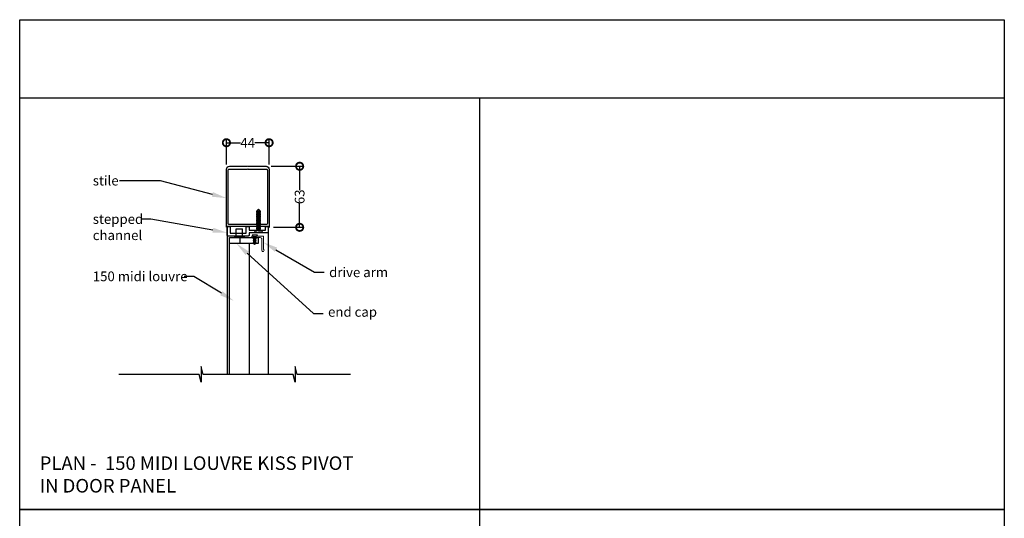
# Model space of a CAD drawing. Units: millimetres. Extents: x 18470 to 19485, y -2244 to -962.
# Drawn here: x 18470 to 19485, y -1476 to -962 of the extents above; entities that cross this region are included whole.
import ezdxf
from ezdxf import colors
from ezdxf.entities.mleader import LeaderData, LeaderLine
from ezdxf.math import Vec2, Vec3

# ---------------------------------------------------------------- set-up
doc = ezdxf.new("R2010")
doc.units = ezdxf.units.MM
doc.header["$MEASUREMENT"] = 0
doc.linetypes.add('HIDDEN2', pattern=[4.7625, 3.175, -1.5875])
for name, color, linetype in [('Annotation', 7, 'Continuous'), ('Dimensions', 7, 'Continuous'), ('Template heading', 7, 'Continuous')]:
    doc.layers.add(name, color=color, linetype=linetype)
doc.styles.get("Standard").update_dxf_attribs({"font": 'GIL_____.TTF', "height": 2})
doc.dimstyles.get("Standard").update_dxf_attribs({"dimtxt": 2, "dimasz": 3, "dimexe": 0.5, "dimexo": 1, "dimgap": 0.09, "dimtad": 0, "dimdec": 0, "dimzin": 0, "dimdsep": 46, "dimtxsty": 'Standard', "dimblk": 'DOTSMALL', "dimcen": 0.09, "dimclrd": 256, "dimclre": 256, "dimclrt": 256, "dimadec": 4, "dimazin": 0, "dimtfac": 1, "dimtdec": 0, "dimtofl": 0, "dimtmove": 0, "dimatfit": 3, "dimfxl": 1, "dimtolj": 1, "dimtzin": 0, "dimlwd": -1, "dimarcsym": 0})

# ---------------------------------------------------------------- blocks, each defined once
blk = doc.blocks.new('_DotSmall')
at = {"color": 0, "linetype": 'ByBlock', "const_width": 0.5}
blk.add_lwpolyline([(-0.0625, 0, 1), (0.0625, 0, 1)], format="xyb", close=True, dxfattribs=at)
blk = doc.blocks.new('*D370')
at = {"layer": 'Defpoints', "color": 0, "transparency": 16777216}
for p in [(18727.1, -1088.8), (18683.1, -1116.1), (18727.1, -1116.1)]:
    blk.add_point(p, dxfattribs=at)
at = {"layer": 'Dimensions', "lineweight": -2, "transparency": 16777216}
for p, q in [((18683.1, -1111.1), (18683.1, -1086.3)), ((18727.1, -1111.1), (18727.1, -1086.3))]:
    blk.add_line(p, q, dxfattribs=at)
at = {"layer": 'Dimensions', "transparency": 16777216}
for p, q in [((18683.1, -1088.8), (18697.6, -1088.8)), ((18727.1, -1088.8), (18712.5, -1088.8))]:
    blk.add_line(p, q, dxfattribs=at)
at = {"layer": 'Dimensions', "transparency": 16777216, "xscale": 15, "yscale": 15, "zscale": 15, "rotation": 180}
blk.add_blockref('_DotSmall', (18683.1, -1088.8), dxfattribs=at)
at = {"layer": 'Dimensions', "transparency": 16777216, "xscale": 15, "yscale": 15, "zscale": 15}
blk.add_blockref('_DotSmall', (18727.1, -1088.8), dxfattribs=at)
at = {"layer": 'Dimensions', "transparency": 16777216, "insert": (18705.1, -1088.8), "char_height": 10, "attachment_point": 5}
blk.add_mtext('\\A1;44', dxfattribs=at)
blk = doc.blocks.new('*D371')
at = {"layer": 'Defpoints', "color": 0, "transparency": 16777216}
for p in [(18724.1, -1113.1), (18726.8, -1176.1), (18758.6, -1176.1)]:
    blk.add_point(p, dxfattribs=at)
at = {"layer": 'Dimensions', "lineweight": -2, "transparency": 16777216}
for p, q in [((18729.1, -1113.1), (18761.1, -1113.1)), ((18731.8, -1176.1), (18761.1, -1176.1))]:
    blk.add_line(p, q, dxfattribs=at)
at = {"layer": 'Dimensions', "transparency": 16777216}
for p, q in [((18758.6, -1113.1), (18758.6, -1137.8)), ((18758.6, -1176.1), (18758.6, -1151.5))]:
    blk.add_line(p, q, dxfattribs=at)
at = {"layer": 'Dimensions', "transparency": 16777216, "xscale": 15, "yscale": 15, "zscale": 15}
for p, rotation in [((18758.6, -1113.1), 90), ((18758.6, -1176.1), 270)]:
    blk.add_blockref('_DotSmall', p, dxfattribs=dict(at, rotation=rotation))
at = {"layer": 'Dimensions', "transparency": 16777216, "insert": (18758.6, -1144.6), "char_height": 10, "attachment_point": 5, "rotation": 90}
blk.add_mtext('\\A1;63', dxfattribs=at)

msp = doc.modelspace()

# ---------------------------------------------------------------- linework, layer by layer
at = {"color": 9, "linetype": 'HIDDEN2', "lineweight": 5}
for p, q in [((18716.2, -1157.3), (18714.3, -1159.2)), ((18718, -1159.2), (18716.2, -1157.3)), ((18714.3, -1159.5), (18713.8, -1159.7)), ((18713.8, -1159.7), (18714.3, -1159.9)), ((18713.8, -1159.7), (18713.8, -1159.7)), ((18713.8, -1159.7), (18716.2, -1159.7)), ((18713.8, -1159.7), (18716.2, -1159.7)), ((18714.3, -1160.8), (18713.8, -1161)), ((18713.8, -1161), (18714.3, -1161.3)), ((18713.8, -1161), (18713.8, -1161)), ((18713.8, -1161), (18716.2, -1161)), ((18713.8, -1161), (18716.2, -1161)), ((18714.3, -1162.2), (18713.8, -1162.4)), ((18713.8, -1162.4), (18714.3, -1162.6)), ((18713.8, -1162.4), (18713.8, -1162.4)), ((18713.8, -1162.4), (18716.2, -1162.4)), ((18713.8, -1162.4), (18716.2, -1162.4)), ((18714.3, -1163.5), (18713.8, -1163.7)), ((18713.8, -1163.7), (18713.8, -1163.7)), ((18713.8, -1163.7), (18714.3, -1164)), ((18713.8, -1163.7), (18716.2, -1163.7)), ((18713.8, -1163.7), (18716.2, -1163.7)), ((18714.3, -1164.9), (18713.8, -1165.1)), ((18713.8, -1165.1), (18713.8, -1165.1)), ((18713.8, -1165.1), (18714.3, -1165.3)), ((18713.8, -1165.1), (18716.2, -1165.1)), ((18713.8, -1165.1), (18716.2, -1165.1)), ((18714.3, -1166.2), (18713.8, -1166.4)), ((18713.8, -1166.4), (18714.3, -1166.7)), ((18713.8, -1166.4), (18713.8, -1166.4)), ((18713.8, -1166.4), (18716.2, -1166.4)), ((18713.8, -1166.4), (18716.2, -1166.4)), ((18714.3, -1167.6), (18713.8, -1167.8)), ((18713.8, -1167.8), (18714.3, -1168)), ((18713.8, -1167.8), (18713.8, -1167.8)), ((18713.8, -1167.8), (18716.2, -1167.8)), ((18713.8, -1167.8), (18716.2, -1167.8)), ((18714.3, -1159.2), (18714.3, -1159.5)), ((18718, -1159.2), (18714.3, -1159.2)), ((18714.3, -1159.5), (18716.2, -1159.5)), ((18714.3, -1159.9), (18714.3, -1160.8)), ((18714.3, -1159.9), (18716.2, -1159.9)), ((18714.3, -1160.8), (18716.2, -1160.8)), ((18714.3, -1161.3), (18714.3, -1162.2)), ((18714.3, -1161.3), (18716.2, -1161.3)), ((18714.3, -1162.2), (18716.2, -1162.2)), ((18714.3, -1162.6), (18714.3, -1163.5)), ((18714.3, -1162.6), (18716.2, -1162.6)), ((18714.3, -1163.5), (18716.2, -1163.5)), ((18714.3, -1164), (18714.3, -1164.9)), ((18714.3, -1164), (18716.2, -1164)), ((18714.3, -1164.9), (18716.2, -1164.9)), ((18714.3, -1165.3), (18714.3, -1166.2)), ((18714.3, -1165.3), (18716.2, -1165.3)), ((18714.3, -1166.2), (18716.2, -1166.2)), ((18714.3, -1166.7), (18714.3, -1167.6)), ((18714.3, -1166.7), (18716.2, -1166.7)), ((18714.3, -1167.6), (18716.2, -1167.6)), ((18714.3, -1168), (18714.3, -1168.9)), ((18714.3, -1168), (18716.2, -1168)), ((18716.2, -1159.5), (18718, -1159.5)), ((18716.2, -1159.7), (18718.5, -1159.7)), ((18716.2, -1159.7), (18718.5, -1159.7)), ((18716.2, -1159.9), (18718, -1159.9)), ((18716.2, -1160.8), (18718, -1160.8)), ((18716.2, -1161), (18718.5, -1161)), ((18716.2, -1161), (18718.5, -1161)), ((18716.2, -1161.3), (18718, -1161.3)), ((18716.2, -1162.2), (18718, -1162.2)), ((18716.2, -1162.4), (18718.5, -1162.4)), ((18716.2, -1162.4), (18718.5, -1162.4)), ((18716.2, -1162.6), (18718, -1162.6)), ((18716.2, -1163.5), (18718, -1163.5)), ((18716.2, -1163.7), (18718.5, -1163.7)), ((18716.2, -1163.7), (18718.5, -1163.7)), ((18716.2, -1164), (18718, -1164)), ((18716.2, -1164.9), (18718, -1164.9)), ((18716.2, -1165.1), (18718.5, -1165.1)), ((18716.2, -1165.1), (18718.5, -1165.1)), ((18716.2, -1165.3), (18718, -1165.3)), ((18716.2, -1166.2), (18718, -1166.2)), ((18716.2, -1166.4), (18718.5, -1166.4)), ((18716.2, -1166.4), (18718.5, -1166.4)), ((18716.2, -1166.7), (18718, -1166.7)), ((18716.2, -1167.6), (18718, -1167.6)), ((18716.2, -1167.8), (18718.5, -1167.8)), ((18716.2, -1167.8), (18718.5, -1167.8)), ((18716.2, -1168), (18718, -1168)), ((18718, -1159.5), (18718, -1159.2)), ((18718.5, -1159.7), (18718, -1159.5)), ((18718, -1159.9), (18718.5, -1159.7)), ((18718, -1160.8), (18718, -1159.9)), ((18718.5, -1161), (18718, -1160.8)), ((18718, -1161.3), (18718.5, -1161)), ((18718, -1162.2), (18718, -1161.3)), ((18718.5, -1162.4), (18718, -1162.2)), ((18718, -1162.6), (18718.5, -1162.4)), ((18718, -1163.5), (18718, -1162.6)), ((18718.5, -1163.7), (18718, -1163.5)), ((18718, -1164), (18718.5, -1163.7)), ((18718, -1164.9), (18718, -1164)), ((18718.5, -1165.1), (18718, -1164.9)), ((18718, -1165.3), (18718.5, -1165.1)), ((18718, -1166.2), (18718, -1165.3)), ((18718.5, -1166.4), (18718, -1166.2)), ((18718, -1166.7), (18718.5, -1166.4)), ((18718, -1167.6), (18718, -1166.7)), ((18718.5, -1167.8), (18718, -1167.6)), ((18718, -1168), (18718.5, -1167.8)), ((18718, -1168.9), (18718, -1168)), ((18718.5, -1159.7), (18718.5, -1159.7)), ((18718.5, -1161), (18718.5, -1161)), ((18718.5, -1162.4), (18718.5, -1162.4)), ((18718.5, -1163.7), (18718.5, -1163.7)), ((18718.5, -1165.1), (18718.5, -1165.1)), ((18718.5, -1166.4), (18718.5, -1166.4)), ((18718.5, -1167.8), (18718.5, -1167.8)), ((18714.3, -1168.9), (18713.8, -1169.1)), ((18713.8, -1169.1), (18713.8, -1169.1)), ((18713.8, -1169.1), (18714.3, -1169.4)), ((18713.8, -1169.1), (18716.2, -1169.1)), ((18713.8, -1169.1), (18716.2, -1169.1)), ((18714.3, -1170.3), (18713.8, -1170.5)), ((18713.8, -1170.5), (18714.3, -1170.7)), ((18713.8, -1170.5), (18713.8, -1170.5)), ((18713.8, -1170.5), (18716.2, -1170.5)), ((18713.8, -1170.5), (18716.2, -1170.5)), ((18714.3, -1171.6), (18713.8, -1171.8)), ((18713.8, -1171.8), (18714.3, -1172.1)), ((18713.8, -1171.8), (18713.8, -1171.8)), ((18713.8, -1171.8), (18716.2, -1171.8)), ((18713.8, -1171.8), (18716.2, -1171.8)), ((18714.3, -1173), (18713.8, -1173.2)), ((18713.8, -1173.2), (18714.3, -1173.4)), ((18713.8, -1173.2), (18713.8, -1173.2)), ((18713.8, -1173.2), (18716.2, -1173.2)), ((18713.8, -1173.2), (18716.2, -1173.2)), ((18714.3, -1174.3), (18713.8, -1174.5)), ((18713.8, -1174.5), (18713.8, -1174.5)), ((18713.8, -1174.5), (18714.3, -1174.8)), ((18713.8, -1174.5), (18716.2, -1174.5)), ((18713.8, -1174.5), (18716.2, -1174.5)), ((18714.3, -1175.7), (18713.8, -1175.9)), ((18713.8, -1175.9), (18713.8, -1175.9)), ((18713.8, -1175.9), (18714.3, -1176.1)), ((18713.8, -1175.9), (18716.2, -1175.9)), ((18713.8, -1175.9), (18716.2, -1175.9)), ((18714.3, -1177), (18713.8, -1177.2)), ((18713.8, -1177.2), (18714.3, -1177.5)), ((18713.8, -1177.2), (18713.8, -1177.2)), ((18713.8, -1177.2), (18716.2, -1177.2)), ((18713.8, -1177.2), (18716.2, -1177.2)), ((18714.3, -1168.9), (18716.2, -1168.9)), ((18714.3, -1169.4), (18714.3, -1170.3)), ((18714.3, -1169.4), (18716.2, -1169.4)), ((18714.3, -1170.3), (18716.2, -1170.3)), ((18714.3, -1170.7), (18714.3, -1171.6)), ((18714.3, -1170.7), (18716.2, -1170.7)), ((18714.3, -1171.6), (18716.2, -1171.6)), ((18714.3, -1172.1), (18714.3, -1173)), ((18714.3, -1172.1), (18716.2, -1172.1)), ((18714.3, -1173), (18716.2, -1173)), ((18714.3, -1173.4), (18714.3, -1174.3)), ((18714.3, -1173.4), (18716.2, -1173.4)), ((18714.3, -1174.3), (18716.2, -1174.3)), ((18714.3, -1174.8), (18714.3, -1175.7)), ((18714.3, -1174.8), (18716.2, -1174.8)), ((18714.3, -1175.7), (18716.2, -1175.7)), ((18714.3, -1176.1), (18714.3, -1177)), ((18714.3, -1176.1), (18716.2, -1176.1)), ((18714.3, -1177), (18716.2, -1177)), ((18714.3, -1177.5), (18714.3, -1178.4)), ((18714.3, -1177.5), (18716.2, -1177.5)), ((18716.2, -1168.9), (18718, -1168.9)), ((18716.2, -1169.1), (18718.5, -1169.1)), ((18716.2, -1169.1), (18718.5, -1169.1)), ((18716.2, -1169.4), (18718, -1169.4)), ((18716.2, -1170.3), (18718, -1170.3)), ((18716.2, -1170.5), (18718.5, -1170.5)), ((18716.2, -1170.5), (18718.5, -1170.5)), ((18716.2, -1170.7), (18718, -1170.7)), ((18716.2, -1171.6), (18718, -1171.6)), ((18716.2, -1171.8), (18718.5, -1171.8)), ((18716.2, -1171.8), (18718.5, -1171.8)), ((18716.2, -1172.1), (18718, -1172.1)), ((18716.2, -1173), (18718, -1173)), ((18716.2, -1173.2), (18718.5, -1173.2)), ((18716.2, -1173.2), (18718.5, -1173.2)), ((18716.2, -1173.4), (18718, -1173.4)), ((18716.2, -1174.3), (18718, -1174.3)), ((18716.2, -1174.5), (18718.5, -1174.5)), ((18716.2, -1174.5), (18718.5, -1174.5)), ((18716.2, -1174.8), (18718, -1174.8)), ((18716.2, -1175.7), (18718, -1175.7)), ((18716.2, -1175.9), (18718.5, -1175.9)), ((18716.2, -1175.9), (18718.5, -1175.9)), ((18716.2, -1176.1), (18718, -1176.1)), ((18716.2, -1177), (18718, -1177)), ((18716.2, -1177.2), (18718.5, -1177.2)), ((18716.2, -1177.2), (18718.5, -1177.2)), ((18716.2, -1177.5), (18718, -1177.5)), ((18718.5, -1169.1), (18718, -1168.9)), ((18718, -1169.4), (18718.5, -1169.1)), ((18718, -1170.3), (18718, -1169.4)), ((18718.5, -1170.5), (18718, -1170.3)), ((18718, -1170.7), (18718.5, -1170.5)), ((18718, -1171.6), (18718, -1170.7)), ((18718.5, -1171.8), (18718, -1171.6)), ((18718, -1172.1), (18718.5, -1171.8)), ((18718, -1173), (18718, -1172.1)), ((18718.5, -1173.2), (18718, -1173)), ((18718, -1173.4), (18718.5, -1173.2)), ((18718, -1174.3), (18718, -1173.4)), ((18718.5, -1174.5), (18718, -1174.3)), ((18718, -1174.8), (18718.5, -1174.5)), ((18718, -1175.7), (18718, -1174.8)), ((18718.5, -1175.9), (18718, -1175.7)), ((18718, -1176.1), (18718.5, -1175.9)), ((18718, -1177), (18718, -1176.1)), ((18718.5, -1177.2), (18718, -1177)), ((18718, -1177.5), (18718.5, -1177.2)), ((18718, -1178.4), (18718, -1177.5)), ((18718.5, -1169.1), (18718.5, -1169.1)), ((18718.5, -1170.5), (18718.5, -1170.5)), ((18718.5, -1171.8), (18718.5, -1171.8)), ((18718.5, -1173.2), (18718.5, -1173.2)), ((18718.5, -1174.5), (18718.5, -1174.5)), ((18718.5, -1175.9), (18718.5, -1175.9)), ((18718.5, -1177.2), (18718.5, -1177.2)), ((18712.8, -1180), (18711.7, -1181.6)), ((18711.7, -1181.6), (18711.7, -1181.9)), ((18711.7, -1181.6), (18720.7, -1181.6)), ((18711.7, -1181.9), (18720.7, -1181.9)), ((18719.5, -1180), (18712.8, -1180)), ((18714.3, -1178.4), (18713.4, -1180)), ((18718, -1178.4), (18714.3, -1178.4)), ((18719, -1180), (18718, -1178.4)), ((18720.7, -1181.6), (18719.5, -1180)), ((18720.7, -1181.9), (18720.7, -1181.6))]:
    msp.add_line(p, q, dxfattribs=at)
at = {"color": 7, "linetype": 'Continuous', "lineweight": 15}
for p, q in [((18709.5, -1183.7), (18709.5, -1183.9)), ((18715, -1183.7), (18709.5, -1183.7)), ((18709.5, -1183.9), (18710.8, -1185.7)), ((18715, -1183.9), (18709.5, -1183.9)), ((18710.8, -1185.7), (18711.1, -1185.9)), ((18713.7, -1185.7), (18710.8, -1185.7)), ((18711.1, -1186.4), (18710.8, -1186.6)), ((18710.8, -1186.6), (18711.1, -1186.7)), ((18710.8, -1186.6), (18710.8, -1186.6)), ((18712.2, -1186.6), (18710.8, -1186.6)), ((18712.2, -1186.6), (18710.8, -1186.6)), ((18711.1, -1187.3), (18710.8, -1187.4)), ((18710.8, -1187.4), (18711.1, -1187.5)), ((18710.8, -1187.4), (18710.8, -1187.4)), ((18712.2, -1187.4), (18710.8, -1187.4)), ((18712.2, -1187.4), (18710.8, -1187.4)), ((18711.1, -1188.1), (18710.8, -1188.2)), ((18710.8, -1188.2), (18711.1, -1188.4)), ((18710.8, -1188.2), (18710.8, -1188.2)), ((18712.2, -1188.2), (18710.8, -1188.2)), ((18712.2, -1188.2), (18710.8, -1188.2)), ((18711.1, -1185.9), (18711.1, -1186.4)), ((18712.2, -1185.9), (18711.1, -1185.9)), ((18712.2, -1186.4), (18711.1, -1186.4)), ((18711.1, -1186.7), (18711.1, -1187.3)), ((18712.2, -1186.7), (18711.1, -1186.7)), ((18712.2, -1187.3), (18711.1, -1187.3)), ((18711.1, -1187.5), (18711.1, -1188.1)), ((18712.2, -1187.5), (18711.1, -1187.5)), ((18712.2, -1188.1), (18711.1, -1188.1)), ((18713.4, -1185.9), (18712.2, -1185.9)), ((18713.4, -1186.4), (18712.2, -1186.4)), ((18713.7, -1186.6), (18712.2, -1186.6)), ((18713.7, -1186.6), (18712.2, -1186.6)), ((18713.4, -1186.7), (18712.2, -1186.7)), ((18713.4, -1187.3), (18712.2, -1187.3)), ((18713.7, -1187.4), (18712.2, -1187.4)), ((18713.7, -1187.4), (18712.2, -1187.4)), ((18713.4, -1187.5), (18712.2, -1187.5)), ((18713.4, -1188.1), (18712.2, -1188.1)), ((18713.7, -1188.2), (18712.2, -1188.2)), ((18713.7, -1188.2), (18712.2, -1188.2)), ((18713.4, -1185.9), (18713.7, -1185.7)), ((18713.4, -1186.4), (18713.4, -1185.9)), ((18713.7, -1186.6), (18713.4, -1186.4)), ((18713.4, -1186.7), (18713.7, -1186.6)), ((18713.4, -1187.3), (18713.4, -1186.7)), ((18713.7, -1187.4), (18713.4, -1187.3)), ((18713.4, -1187.5), (18713.7, -1187.4)), ((18713.4, -1188.1), (18713.4, -1187.5)), ((18713.7, -1188.2), (18713.4, -1188.1)), ((18713.4, -1188.4), (18713.7, -1188.2)), ((18713.7, -1185.7), (18715, -1183.9)), ((18713.7, -1186.6), (18713.7, -1186.6)), ((18713.7, -1187.4), (18713.7, -1187.4)), ((18713.7, -1188.2), (18713.7, -1188.2)), ((18715, -1183.9), (18715, -1183.7)), ((18711.1, -1188.9), (18710.8, -1189)), ((18710.8, -1189), (18710.8, -1189)), ((18710.8, -1189), (18711.1, -1189.2)), ((18712.2, -1189), (18710.8, -1189)), ((18712.2, -1189), (18710.8, -1189)), ((18711.1, -1189.7), (18710.8, -1189.9)), ((18710.8, -1189.9), (18710.8, -1189.9)), ((18710.8, -1189.9), (18711.1, -1190)), ((18712.2, -1189.9), (18710.8, -1189.9)), ((18712.2, -1189.9), (18710.8, -1189.9)), ((18711.1, -1190.6), (18710.8, -1190.7)), ((18710.8, -1190.7), (18710.8, -1190.7)), ((18710.8, -1190.7), (18711.1, -1190.8)), ((18712.2, -1190.7), (18710.8, -1190.7)), ((18712.2, -1190.7), (18710.8, -1190.7)), ((18711.1, -1191.4), (18710.8, -1191.5)), ((18710.8, -1191.5), (18710.8, -1191.5)), ((18710.8, -1191.5), (18711.1, -1191.7)), ((18712.2, -1191.5), (18710.8, -1191.5)), ((18712.2, -1191.5), (18710.8, -1191.5)), ((18711.1, -1192.2), (18710.8, -1192.3)), ((18710.8, -1192.3), (18711.1, -1192.5)), ((18710.8, -1192.3), (18710.8, -1192.3)), ((18712.2, -1192.3), (18710.8, -1192.3)), ((18712.2, -1192.3), (18710.8, -1192.3)), ((18711.1, -1188.4), (18711.1, -1188.9)), ((18712.2, -1188.4), (18711.1, -1188.4)), ((18712.2, -1188.9), (18711.1, -1188.9)), ((18711.1, -1189.2), (18711.1, -1189.7)), ((18712.2, -1189.2), (18711.1, -1189.2)), ((18712.2, -1189.7), (18711.1, -1189.7)), ((18711.1, -1190), (18711.1, -1190.6)), ((18712.2, -1190), (18711.1, -1190)), ((18712.2, -1190.6), (18711.1, -1190.6)), ((18711.1, -1190.8), (18711.1, -1191.4)), ((18712.2, -1190.8), (18711.1, -1190.8)), ((18712.2, -1191.4), (18711.1, -1191.4)), ((18711.1, -1191.7), (18711.1, -1192.2)), ((18712.2, -1191.7), (18711.1, -1191.7)), ((18712.2, -1192.2), (18711.1, -1192.2)), ((18711.1, -1192.5), (18711.1, -1192.7)), ((18712.2, -1192.5), (18711.1, -1192.5)), ((18711.1, -1192.7), (18712.2, -1193.8)), ((18711.1, -1192.7), (18713.4, -1192.7)), ((18713.4, -1188.4), (18712.2, -1188.4)), ((18713.4, -1188.9), (18712.2, -1188.9)), ((18713.7, -1189), (18712.2, -1189)), ((18713.7, -1189), (18712.2, -1189)), ((18713.4, -1189.2), (18712.2, -1189.2)), ((18713.4, -1189.7), (18712.2, -1189.7)), ((18713.7, -1189.9), (18712.2, -1189.9)), ((18713.7, -1189.9), (18712.2, -1189.9)), ((18713.4, -1190), (18712.2, -1190)), ((18713.4, -1190.6), (18712.2, -1190.6)), ((18713.7, -1190.7), (18712.2, -1190.7)), ((18713.7, -1190.7), (18712.2, -1190.7)), ((18713.4, -1190.8), (18712.2, -1190.8)), ((18713.4, -1191.4), (18712.2, -1191.4)), ((18713.7, -1191.5), (18712.2, -1191.5)), ((18713.7, -1191.5), (18712.2, -1191.5)), ((18713.4, -1191.7), (18712.2, -1191.7)), ((18713.4, -1192.2), (18712.2, -1192.2)), ((18713.7, -1192.3), (18712.2, -1192.3)), ((18713.7, -1192.3), (18712.2, -1192.3)), ((18713.4, -1192.5), (18712.2, -1192.5)), ((18712.2, -1193.8), (18713.4, -1192.7)), ((18713.4, -1188.9), (18713.4, -1188.4)), ((18713.7, -1189), (18713.4, -1188.9)), ((18713.4, -1189.2), (18713.7, -1189)), ((18713.4, -1189.7), (18713.4, -1189.2)), ((18713.7, -1189.9), (18713.4, -1189.7)), ((18713.4, -1190), (18713.7, -1189.9)), ((18713.4, -1190.6), (18713.4, -1190)), ((18713.7, -1190.7), (18713.4, -1190.6)), ((18713.4, -1190.8), (18713.7, -1190.7)), ((18713.4, -1191.4), (18713.4, -1190.8)), ((18713.7, -1191.5), (18713.4, -1191.4)), ((18713.4, -1191.7), (18713.7, -1191.5)), ((18713.4, -1192.2), (18713.4, -1191.7)), ((18713.7, -1192.3), (18713.4, -1192.2)), ((18713.4, -1192.5), (18713.7, -1192.3)), ((18713.4, -1192.7), (18713.4, -1192.5)), ((18713.7, -1189), (18713.7, -1189)), ((18713.7, -1189.9), (18713.7, -1189.9)), ((18713.7, -1190.7), (18713.7, -1190.7)), ((18713.7, -1191.5), (18713.7, -1191.5)), ((18713.7, -1192.3), (18713.7, -1192.3))]:
    msp.add_line(p, q, dxfattribs=at)
for points in [[(18944, -1042.3), (18944, -2243.6)], [(18683.9, -1175.1), (18683.9, -1327.9)], [(18693, -1186.4), (18693, -1177.7)], [(18693, -1177.7), (18699.7, -1177.7)], [(18699.7, -1186.4), (18699.7, -1177.7)], [(18726.3, -1175.1), (18726.3, -1327.9)], [(18686.1, -1186.7), (18715.7, -1186.7), (18715.7, -1192.7), (18686.1, -1192.7)], [(18686.1, -1327.9), (18686.1, -1186.7)], [(18690.9, -1186.7), (18690.9, -1186.4), (18701.9, -1186.4)], [(18693, -1186.7), (18699.7, -1186.7)], [(18697.2, -1192.7), (18697.2, -1186.7)], [(18701.9, -1186.7), (18701.9, -1186.4)], [(18706.8, -1327.9), (18706.8, -1192.7)], [(18810.9, -1327.9), (18756.2, -1327.9), (18754, -1319.9), (18754, -1335.9), (18751.9, -1327.9), (18659.1, -1327.9), (18656.9, -1319.9), (18656.9, -1335.9), (18654.8, -1327.9), (18572.1, -1327.9)]]:
    msp.add_lwpolyline(points)
at = {"ltscale": 0.5, "extrusion": (0, 0, -1), "flags": 128}
for points in [[(-18683.1, -1175.9), (-18683.1, -1116.1, 0.414214), (-18686.1, -1113.1), (-18704.7, -1113.1), (-18705.1, -1113.5), (-18705.5, -1113.1), (-18724.1, -1113.1, 0.414214), (-18727.1, -1116.1), (-18727.1, -1175.9, 0.834198), (-18726.6, -1176), (-18726.3, -1175.1), (-18683.9, -1175.1), (-18683.5, -1176, 0.834198)], [(-18705.1, -1115.7), (-18705.5, -1116.1), (-18724.3, -1116.1, 0.414214), (-18725.3, -1117.1), (-18725.3, -1172.3, 0.414214), (-18724.3, -1173.3), (-18707, -1173.3), (-18685.9, -1173.3, 0.414214), (-18684.9, -1172.3), (-18684.9, -1117.1, 0.414214), (-18685.9, -1116.1), (-18704.7, -1116.1)]]:
    msp.add_lwpolyline(points, format="xyb", close=True, dxfattribs=at)
at = {"ltscale": 0.3, "flags": 128}
msp.add_lwpolyline([(18725.8, -1181.9), (18716.7, -1181.9), (18716.2, -1181.4), (18715.7, -1181.9), (18706.6, -1181.9), (18706.6, -1184.1, -0.414214), (18705.6, -1185.1), (18684.9, -1185.1, -0.414214), (18683.9, -1184.1), (18683.9, -1175.4, -0.274112), (18684.3, -1175.1), (18686.4, -1175.1, -0.414214), (18686.9, -1175.6), (18686.9, -1182.1), (18703.6, -1182.1), (18703.6, -1175.6, -0.414214), (18704.1, -1175.1), (18706.1, -1175.1, -0.414214), (18706.6, -1175.6), (18706.6, -1178.9), (18723.3, -1178.9), (18723.3, -1175.6, -0.414214), (18723.8, -1175.1), (18725.8, -1175.1, -0.414214), (18726.3, -1175.6), (18726.3, -1181.4, -0.408511), (18725.8, -1181.9)], format="xyb", close=True, dxfattribs=at)
at = {"lineweight": 15, "flags": 128}
msp.add_lwpolyline([(18718, -1186.7), (18709.4, -1186.7, -0.414214), (18709.2, -1186.5), (18709.2, -1185.3, -0.414213), (18709.4, -1185.1), (18721, -1185.1, -0.414214), (18721.2, -1185.3), (18721.2, -1198, 0.196262), (18721.6, -1199.1, -1.488372), (18719.6, -1199.9), (18719.6, -1188.3, 0.414214), (18718, -1186.7)], format="xyb", close=True, dxfattribs=at)
at = {"layer": 'Defpoints', "color": 7}
for points in [[(18470.2, -961.8), (19485.5, -961.8), (19485.5, -1467.4), (18469.8, -1467.4), (18469.8, -961.8), (18470.2, -961.8)], [(18469.8, -1042.3), (19485.5, -1042.3)], [(18469.8, -1467.4), (19485.5, -1467.4), (19485.5, -2243.6), (18469.8, -2243.6), (18469.8, -1467.4)]]:
    msp.add_lwpolyline(points, dxfattribs=at)
at = {"layer": 'Template heading'}
msp.add_lwpolyline([(18469.8, -1467.4), (19485.5, -1467.4)], dxfattribs=at)

# ---------------------------------------------------------------- texts
at = {"layer": 'Template heading', "color": 7, "insert": (18490.4, -1412.5), "char_height": 14, "attachment_point": 1}
msp.add_mtext_dynamic_manual_height_columns('PLAN -  150 MIDI LOUVRE KISS PIVOT \\PIN DOOR PANEL', width=870.202, gutter_width=50, heights=[0], dxfattribs=at)

# ---------------------------------------------------------------- dimensions: what is measured, and where the dimension line sits
at = {"layer": 'Dimensions'}
dim = msp.add_linear_dim(base=(18727.1, -1088.8), p1=(18683.1, -1116.1), p2=(18727.1, -1116.1), dimstyle='Standard', dxfattribs=at)
dim.commit()
dim.dimension.update_dxf_attribs({"geometry": '*D370', "text_midpoint": (18705.1, -1088.8)})
dim = msp.add_linear_dim(base=(18758.6, -1176.1), p1=(18724.1, -1113.1), p2=(18726.8, -1176.1), angle=90, dimstyle='Standard', dxfattribs=at)
dim.commit()
dim.dimension.update_dxf_attribs({"geometry": '*D371', "text_midpoint": (18758.6, -1144.6)})

# ---------------------------------------------------------------- leaders
at = {"layer": 'Annotation'}
ml = msp.add_multileader_mtext('Standard', dxfattribs=at)
ml.set_content('stile', color=256)
ml.set_leader_properties(color=256, linetype='ByLayer', lineweight=-1)
ml.build(insert=Vec2(0, 0))
ml.multileader.update_dxf_attribs({"dogleg_length": 2, "arrow_head_size": 15, "scale": 5})
ctx = ml.context
ctx.base_point, ctx.scale, ctx.char_height, ctx.arrow_head_size, ctx.landing_gap_size, ctx.plane_origin = Vec3(18540.2, -1128), 5, 10, 15, 5, Vec3(18683.1, -1146)
notes = []
notes.append((ctx, [(0, (1, 1, 0), (18615.2, -1128), (-1, 0), 42.3, [(0, [(18683.1, -1146)], 0, [])])]))
ctx.mtext.insert, ctx.mtext.flow_direction = Vec3(18545.2, -1122.9), 5
ml = msp.add_multileader_mtext('Standard', dxfattribs=at)
ml.set_content('stepped \\Pchannel', color=256)
ml.set_leader_properties(color=256, linetype='ByLayer', lineweight=-1)
ml.build(insert=Vec2(0, 0))
ml.multileader.update_dxf_attribs({"dogleg_length": 2, "arrow_head_size": 15, "scale": 5})
ctx = ml.context
ctx.base_point, ctx.scale, ctx.char_height, ctx.arrow_head_size, ctx.landing_gap_size, ctx.plane_origin = Vec3(18540.2, -1167.6), 5, 10, 15, 5, Vec3(18683.9, -1181.7)
notes.append((ctx, [(0, (1, 1, 0), (18605.2, -1167.6), (-1, 0), 10, [(0, [(18683.9, -1181.7)], 0, [])])]))
ctx.mtext.insert, ctx.mtext.flow_direction = Vec3(18545.2, -1162.6), 5
ml = msp.add_multileader_mtext('Standard', dxfattribs=at)
ml.set_content('end cap', color=256)
ml.set_leader_properties(color=256, linetype='ByLayer', lineweight=-1)
ml.build(insert=Vec2(0, 0))
ml.multileader.update_dxf_attribs({"dogleg_length": 2, "arrow_head_size": 15, "scale": 5})
ctx = ml.context
ctx.base_point, ctx.scale, ctx.char_height, ctx.arrow_head_size, ctx.landing_gap_size, ctx.plane_origin = Vec3(18782.9, -1265.1), 5, 10, 15, 5, Vec3(18705.1, -1192.7)
notes.append((ctx, [(0, (1, 1, 0), (18772.9, -1265.1), (1, 0), 10, [(0, [(18693.3, -1192.7)], 0, [])])]))
ctx.mtext.insert, ctx.mtext.flow_direction = Vec3(18787.9, -1258.4), 5
ml = msp.add_multileader_mtext('Standard', dxfattribs=at)
ml.set_content('drive arm', color=256)
ml.set_leader_properties(color=256, linetype='ByLayer', lineweight=-1)
ml.build(insert=Vec2(0, 0))
ml.multileader.update_dxf_attribs({"dogleg_length": 2, "arrow_head_size": 15, "scale": 5})
ctx = ml.context
ctx.base_point, ctx.scale, ctx.char_height, ctx.arrow_head_size, ctx.landing_gap_size, ctx.plane_origin = Vec3(18784, -1222.5), 5, 10, 15, 5, Vec3(18719.1, -1191.6)
notes.append((ctx, [(0, (1, 1, 0), (18774, -1222.5), (1, 0), 10, [(0, [(18721.2, -1191.6)], 0, [])])]))
ctx.mtext.insert, ctx.mtext.flow_direction = Vec3(18789, -1217.5), 5
ml = msp.add_multileader_mtext('Standard', dxfattribs=at)
ml.set_content('150 midi louvre', color=256)
ml.set_leader_properties(color=256, linetype='ByLayer', lineweight=-1)
ml.build(insert=Vec2(0, 0))
ml.multileader.update_dxf_attribs({"dogleg_length": 2, "arrow_head_size": 15, "scale": 5})
ctx = ml.context
ctx.base_point, ctx.scale, ctx.char_height, ctx.arrow_head_size, ctx.landing_gap_size, ctx.plane_origin = Vec3(18540.2, -1226.8), 5, 10, 15, 5, Vec3(18690.7, -1252)
notes.append((ctx, [(0, (1, 1, 0), (18649.4, -1226.8), (-1, 0), 10, [(0, [(18690.7, -1252)], 0, [])])]))
ctx.mtext.insert, ctx.mtext.flow_direction = Vec3(18545.2, -1221.7), 5
for ctx, leaders in notes:
    for number, flags, end, landing, length, lines in leaders:
        leader = LeaderData()
        leader.index, (leader.has_last_leader_line, leader.has_dogleg_vector, leader.attachment_direction) = number, flags
        leader.last_leader_point, leader.dogleg_vector, leader.dogleg_length = Vec3(end), Vec3(landing), length
        for number, points, colour, breaks in lines:
            line = LeaderLine()
            line.index, line.vertices, line.color, line.breaks = number, Vec3.list(points), colors.encode_raw_color(colour), breaks
            leader.lines.append(line)
        ctx.leaders.append(leader)

doc.saveas('drawing.dxf')
